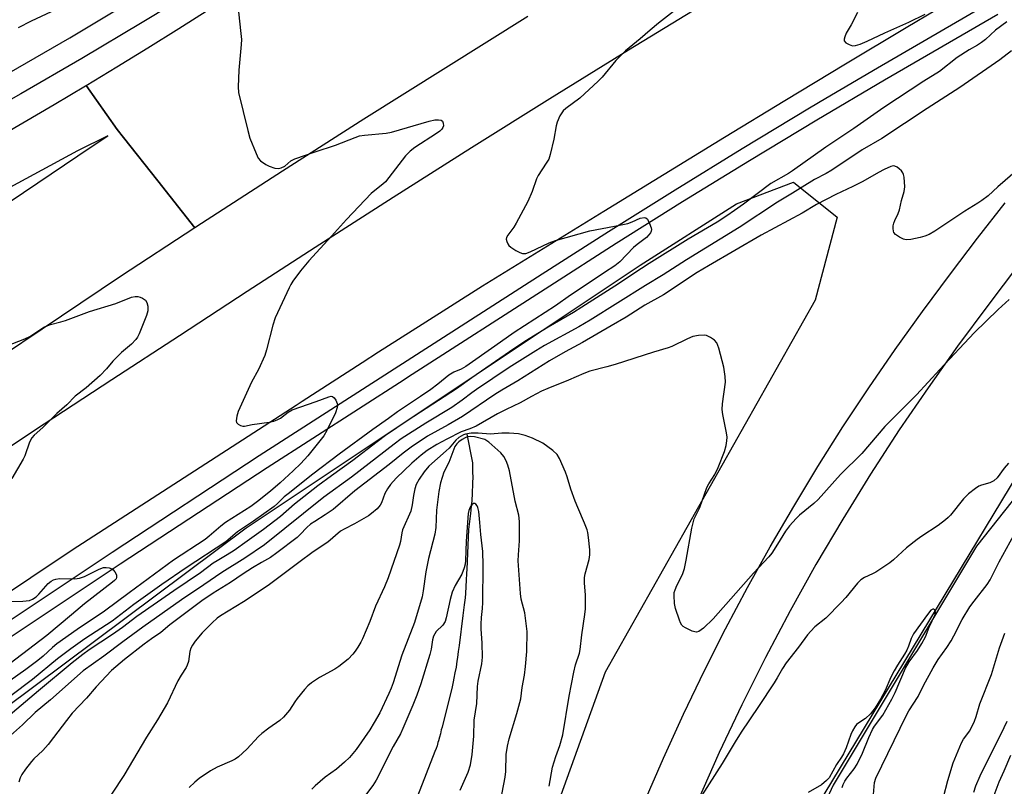
# Model space of a CAD drawing. Units: inches. Extents: x 1237769 to 1243769, y 557453 to 561453.
# Drawn here: x 1238566 to 1238861, y 558138 to 558368 of the extents above; entities that cross this region are included whole.
import ezdxf

# ---------------------------------------------------------------- set-up
doc = ezdxf.new("R2010")
doc.units = ezdxf.units.IN
doc.header["$MEASUREMENT"] = 0
for name, color, linetype in [('HYDRO-Canal', 164, 'Continuous'), ('NTRL-Trees', 3, 'Continuous'), ('TRANS-Road', 130, 'Continuous'), ('TRANS-Street Sidewalk', 7, 'Continuous'), ('Undefined', 1, 'Continuous')]:
    doc.layers.add(name, color=color, linetype=linetype)

msp = doc.modelspace()

# ---------------------------------------------------------------- linework, layer by layer
at = {"layer": 'HYDRO-Canal'}
for points in [[(1239650.37, 558693.28), (1239461.69, 558623.2), (1239385.04, 558599.79), (1239361.03, 558595.5), (1239343.99, 558593.36), (1239329.77, 558591.82), (1239303.15, 558583.67), (1239282.03, 558573.27), (1239184.1, 558517.3), (1239127.47, 558484.81), (1239089.31, 558459.36), (1239051.54, 558431.94), (1239022.56, 558408.92), (1239003.07, 558391.92), (1238988.13, 558380.95), (1238944.83, 558325.75), (1238853.08, 558209.88), (1238810.07, 558138.1), (1238780.93, 558074.77), (1238772.79, 558027.03), (1238764.1, 557997.71)], [(1238699.94, 558243.59), (1238701.58, 558235.45), (1238701.64, 558234.93), (1238701.65, 558234.35), (1238701.68, 558233.28), (1238701.7, 558232.56), (1238701.71, 558231.79), (1238701.73, 558231.01), (1238701.47, 558223.47), (1238701.31, 558222.11), (1238701.15, 558220.7), (1238701.08, 558219.69), (1238700.87, 558218.18), (1238700.66, 558216.58), (1238700.51, 558214.89), (1238699.92, 558203.03), (1238699.85, 558201.73), (1238699.8, 558199.74), (1238699.7, 558197.76), (1238699.6, 558195.73), (1238699.44, 558194.37), (1238699.2, 558192.33), (1238698.79, 558189.08), (1238697.64, 558180.02), (1238697.4, 558178.27), (1238697.2, 558176.48), (1238696.98, 558175.31), (1238696.74, 558173.52), (1238696.38, 558171.82), (1238696.04, 558170.22), (1238695.82, 558169.15), (1238695.57, 558167.6), (1238692.51, 558155.49), (1238692.29, 558154.71), (1238692.02, 558153.55), (1238691.71, 558152.48), (1238691.44, 558151.45), (1238691.26, 558150.87), (1238691, 558149.95), (1238690.72, 558149.12), (1238690.31, 558148.19), (1238677.36, 558114.63)]]:
    msp.add_lwpolyline(points, dxfattribs=at)
at = {"layer": 'NTRL-Trees'}
for points in [[(1238762.52, 557645.79), (1238767.28, 557453.45), (1238654.19, 557453.46), (1238694.19, 557642.14), (1238737.58, 557918.29), (1238807.28, 558135.26), (1238901.96, 558291.74), (1238965.07, 558362.75), (1238987.43, 558365.38), (1239017.67, 558348.28), (1239025.56, 558318.04), (1239011.1, 558297), (1238946.66, 558207.58), (1238880.92, 558098.44), (1238842.78, 557998.5), (1238778.63, 557795.35)], [(1238662.63, 557870.95), (1238636.33, 557870.95), (1238620.55, 557882.78), (1238561.38, 558049.78), (1238527.19, 558098.44), (1238524.56, 558133.94), (1238633.7, 558215.47), (1238752.05, 558294.37), (1238780.98, 558312.78), (1238798.07, 558319.35), (1238811.22, 558308.83), (1238804.65, 558283.85), (1238741.53, 558172.08), (1238700.77, 558058.99), (1238673.15, 557928.81)]]:
    msp.add_lwpolyline(points, close=True, dxfattribs=at)
at = {"layer": 'TRANS-Road'}
for points in [[(1238850.2, 558376.6), (1238831.96, 558365.69), (1238813.73, 558354.75), (1238795.54, 558343.76), (1238777.37, 558332.72), (1238759.23, 558321.65), (1238741.12, 558310.52), (1238722.85, 558299.33), (1238704.65, 558288.02), (1238686.53, 558276.59), (1238673.43, 558268.21), (1238668.48, 558265.05), (1238650.51, 558253.38), (1238648.64, 558252.15), (1238581.36, 558208.72), (1238518.58, 558166.75)], [(1238552.62, 558233.28), (1238572.93, 558246.65), (1238593.26, 558259.99), (1238613.62, 558273.28), (1238634, 558286.54), (1238654.41, 558299.76), (1238677.82, 558314.81), (1238701.32, 558329.72), (1238724.91, 558344.49), (1238748.58, 558359.13), (1238772.34, 558373.62)], [(1238718.27, 558369.07), (1238693.62, 558353.72), (1238669.05, 558338.24), (1238644.58, 558322.62), (1238620.19, 558306.86), (1238618.24, 558305.58), (1238607.1, 558319.7), (1238596.82, 558332.74), (1238594.89, 558335.17), (1238585.54, 558348.39), (1238594.8, 558353.99), (1238604.15, 558359.73), (1238613.46, 558365.52), (1238622.73, 558371.38)], [(1238557.03, 558331.67), (1238566.53, 558337.16), (1238575.99, 558342.7), (1238585.41, 558348.31), (1238585.54, 558348.39), (1238594.89, 558335.17), (1238596.82, 558332.74), (1238607.1, 558319.7), (1238618.24, 558305.58), (1238595.89, 558290.96), (1238536.8, 558251.33)], [(1238550.65, 558305.42), (1238587.08, 558329.92), (1238592.09, 558333.29), (1238583, 558328.74), (1238538.73, 558304.76)], [(1238753.26, 558132.87), (1238759.05, 558146.21), (1238765.08, 558159.43), (1238771.34, 558172.55), (1238777.69, 558185.07), (1238784.28, 558197.48), (1238791.11, 558209.75), (1238798.17, 558221.89), (1238805.46, 558233.9), (1238812.98, 558245.77), (1238820.72, 558257.48), (1238828.69, 558269.05), (1238836.88, 558280.46), (1238845.28, 558291.72), (1238853.4, 558302.49), (1238861.69, 558313.13)], [(1238865.75, 558294.45), (1238856.47, 558282.29), (1238847.4, 558269.98), (1238838.54, 558257.52), (1238829.89, 558244.91), (1238821.24, 558231.58), (1238812.89, 558218.07), (1238804.84, 558204.37), (1238797.1, 558190.49), (1238789.68, 558176.45), (1238782.57, 558162.24), (1238775.78, 558147.87), (1238769.32, 558133.36)]]:
    msp.add_lwpolyline(points, dxfattribs=at)
at = {"layer": 'TRANS-Street Sidewalk'}
for points in [[(1238620.49, 558378.35), (1238602.45, 558367.31), (1238584.28, 558356.49), (1238565.98, 558345.88), (1238547.56, 558335.49), (1238484.14, 558301.95), (1238446.44, 558284.56), (1238448.27, 558278.4), (1238439.41, 558274.39), (1238434.5, 558272.18), (1238429.3, 558284.69), (1238443.42, 558291.11), (1238480.95, 558308.41), (1238544.11, 558341.82), (1238562.41, 558352.14), (1238580.63, 558362.7), (1238598.73, 558373.48)], [(1238548.85, 558178.48), (1238593.41, 558208.11), (1238637.6, 558237.13), (1238722.57, 558291.73), (1238742.49, 558304.48), (1238762.53, 558317.06), (1238782.68, 558329.45), (1238802.94, 558341.66), (1238807.8, 558344.52), (1238823.32, 558353.67), (1238857.34, 558373.42)], [(1238859.52, 558369.69), (1238825.5, 558349.94), (1238805.16, 558337.94), (1238784.92, 558325.76), (1238764.8, 558313.39), (1238744.8, 558300.84), (1238724.9, 558288.09), (1238682.09, 558260.58), (1238681.11, 558259.94), (1238639.96, 558233.5), (1238595.79, 558204.51), (1238551.22, 558174.88)]]:
    msp.add_lwpolyline(points, dxfattribs=at)
at = {"layer": 'Undefined'}
for points, elevation in [([(1238763.83, 558372), (1238757.54, 558367.06), (1238755.03, 558365.05), (1238752.03, 558362.44), (1238747.59, 558358.75), (1238746.18, 558357.42), (1238744.76, 558355.9), (1238740.64, 558350.91), (1238739.41, 558349.63), (1238733.92, 558344.6), (1238729.74, 558341.5), (1238728.88, 558340.73), (1238727.95, 558339.26), (1238727.11, 558337.4), (1238726.84, 558336.28), (1238726.12, 558332.26), (1238725, 558327.66), (1238724.55, 558326.26), (1238723.83, 558324.99), (1238721.42, 558321.36), (1238720.94, 558320.31), (1238719.57, 558316.47), (1238718.27, 558313.5), (1238714.83, 558307), (1238714.04, 558305.76), (1238712.24, 558303.44), (1238711.87, 558302.72), (1238711.8, 558302.23), (1238711.96, 558301.48), (1238712.3, 558300.74), (1238712.62, 558300.29), (1238713.22, 558299.74), (1238714.65, 558298.8), (1238715.89, 558298.14), (1238716.64, 558297.92), (1238717.64, 558297.93), (1238718.97, 558298.38), (1238724.73, 558301.11), (1238726.63, 558301.8), (1238736.91, 558304.74), (1238744.36, 558306.08), (1238748.33, 558306.92), (1238749.68, 558307.36), (1238752.08, 558308.45), (1238753.34, 558308.71), (1238753.77, 558308.63), (1238754.27, 558308.15), (1238754.89, 558306.91), (1238755.37, 558305.57), (1238755.45, 558305.05), (1238755.38, 558304.56), (1238755.16, 558304.1), (1238754.69, 558303.45), (1238753.92, 558302.69), (1238751.15, 558300.62), (1238750, 558299.66), (1238745.88, 558295.39), (1238744.47, 558294.15), (1238741.37, 558292.18), (1238734.95, 558287.83), (1238731.07, 558285.31), (1238726.59, 558282.16), (1238714.2, 558274.17), (1238708.42, 558270.01), (1238699.68, 558263.96), (1238698.24, 558263.13), (1238696.04, 558262.19), (1238694.58, 558261.32), (1238691.23, 558258.56), (1238689.16, 558257.03), (1238686.07, 558254.88), (1238679.12, 558250.29), (1238676.42, 558248.27), (1238671.72, 558244.99), (1238661.58, 558237.56), (1238653.69, 558231.54), (1238646.23, 558225.65), (1238645.12, 558224.71), (1238643.09, 558222.71), (1238642.08, 558221.86), (1238635.82, 558217.39), (1238631.09, 558214.27), (1238627.59, 558211.23), (1238615.64, 558203.43), (1238608.36, 558198.39), (1238599.94, 558192.42), (1238593.35, 558187.41), (1238585.19, 558182.11), (1238580.95, 558179.1), (1238577.02, 558176.01), (1238569.5, 558169.86), (1238562.91, 558164.97)], 508), ([(1238631.35, 558370.5), (1238632.09, 558363.96), (1238632.22, 558362.18), (1238632.15, 558360.7), (1238631.47, 558352.98), (1238631.27, 558347.99), (1238631.39, 558346.25), (1238634.11, 558334.8), (1238634.77, 558332.54), (1238636.67, 558327.89), (1238637.3, 558326.57), (1238638, 558325.71), (1238639.6, 558324.58), (1238640.59, 558324.09), (1238642.27, 558323.56), (1238643.35, 558323.47), (1238644.13, 558323.61), (1238645.31, 558324.14), (1238647.07, 558325.69), (1238648.33, 558326.33), (1238654.39, 558328.43), (1238660.5, 558330.41), (1238666.36, 558332.75), (1238667.74, 558333.22), (1238669.19, 558333.45), (1238675.68, 558334.06), (1238677.29, 558334.3), (1238688.68, 558337.7), (1238690.33, 558338.08), (1238691.44, 558338.09), (1238692.2, 558337.91), (1238692.6, 558337.67), (1238692.89, 558337.02), (1238692.9, 558336.23), (1238692.74, 558335.72), (1238692.44, 558335.25), (1238691.84, 558334.63), (1238690.86, 558333.93), (1238684.29, 558329.74), (1238682.96, 558328.65), (1238681.53, 558327.28), (1238675.51, 558319.44), (1238674.75, 558318.7), (1238672.32, 558316.84), (1238671.22, 558315.88), (1238663.81, 558308.08), (1238659.31, 558303.05), (1238652.51, 558295.69), (1238649.98, 558292.65), (1238647.72, 558289.57), (1238647.08, 558288.59), (1238646.53, 558287.56), (1238642.35, 558278.52), (1238641.65, 558276.31), (1238639.78, 558268.93), (1238639.26, 558267.26), (1238637.32, 558262.97), (1238635.31, 558259.2), (1238631.3, 558250.38), (1238630.82, 558248.97), (1238630.65, 558247.58), (1238630.75, 558247.1), (1238631.23, 558246.56), (1238631.92, 558246.16), (1238632.68, 558245.97), (1238633.19, 558246.01), (1238635.42, 558246.5), (1238640.57, 558247.21), (1238641.97, 558247.48), (1238642.99, 558247.85), (1238643.95, 558248.35), (1238646.31, 558250.23), (1238647.51, 558250.91), (1238654.68, 558253.36), (1238658.5, 558254.84), (1238659.24, 558255), (1238659.62, 558254.94), (1238660.13, 558254.5), (1238660.55, 558253.84), (1238660.97, 558252.84), (1238661.07, 558252.32), (1238661.02, 558251.55), (1238660.53, 558249.99), (1238657.89, 558244.65), (1238657.03, 558243.1), (1238652.22, 558237.08), (1238650.06, 558234.76), (1238647.83, 558232.6), (1238643.86, 558228.98), (1238640.92, 558226.45), (1238637.09, 558223.39), (1238635.03, 558221.86), (1238627.45, 558217.07), (1238626.05, 558215.96), (1238622.59, 558212.92), (1238621.34, 558211.93), (1238611.82, 558205.67), (1238598.48, 558195.94), (1238591.05, 558190.39), (1238582.92, 558184.86), (1238576.8, 558180.56), (1238575.49, 558179.51), (1238572.64, 558176.86), (1238571.11, 558175.6), (1238567.49, 558172.9), (1238560.2, 558167.77)], 510), ([(1238817.33, 558370.34), (1238815.46, 558366.58), (1238813.97, 558364.13), (1238813.5, 558363.05), (1238813.32, 558362.26), (1238813.37, 558361.79), (1238813.83, 558361.24), (1238814.79, 558360.67), (1238815.88, 558360.33), (1238816.72, 558360.38), (1238818.11, 558360.77), (1238820.23, 558361.71), (1238825.51, 558364.25), (1238832.72, 558367.36), (1238837.7, 558369.8)], 506), ([(1238862.25, 558367.5), (1238858.78, 558365), (1238855.79, 558362.22), (1238854.63, 558361.29), (1238853.37, 558360.48), (1238850.9, 558359.09), (1238847.29, 558356.76), (1238841.96, 558352.63), (1238837.22, 558349.65), (1238825.22, 558341.77), (1238816.24, 558335.47), (1238807.8, 558329.85), (1238797.83, 558322.71), (1238796.6, 558321.94), (1238791.29, 558318.93), (1238783.08, 558312.7), (1238780.42, 558310.77), (1238778.04, 558309.16), (1238775.18, 558307.3), (1238766.44, 558302.15), (1238754.72, 558294.86), (1238750.13, 558291.88), (1238745.55, 558288.78), (1238734.53, 558281.71), (1238732.04, 558280.19), (1238724.4, 558275.78), (1238717.42, 558271.42), (1238712.75, 558268.33), (1238701.42, 558260.53), (1238696.82, 558257.19), (1238682.31, 558247.77), (1238675.52, 558243.19), (1238672.99, 558241.31), (1238665.72, 558235.64), (1238659.31, 558231.08), (1238655.23, 558228.01), (1238648.16, 558222.53), (1238643.99, 558218.88), (1238638.9, 558214.94), (1238633.96, 558211.47), (1238630.02, 558208.58), (1238627.99, 558207.3), (1238624.9, 558205.55), (1238623.75, 558204.82), (1238619.97, 558201.86), (1238611.93, 558196.54), (1238600.8, 558188.8), (1238596.53, 558185.51), (1238593.49, 558183.33), (1238586.49, 558178.75), (1238584.54, 558177.33), (1238581.4, 558174.84), (1238571.23, 558166.47), (1238550.34, 558148.82)], 506), ([(1238863.58, 558358.79), (1238860.06, 558356.09), (1238848.12, 558347.78), (1238838.3, 558341.49), (1238824.66, 558332.49), (1238818.76, 558329), (1238809.65, 558322.91), (1238807.92, 558321.92), (1238804.44, 558320.15), (1238797.82, 558315.97), (1238793.32, 558313.3), (1238781.75, 558305.69), (1238765.96, 558295.98), (1238758.94, 558291.44), (1238753.63, 558288.3), (1238737.05, 558277.86), (1238733.59, 558275.85), (1238723.31, 558270.22), (1238720.67, 558268.66), (1238712.67, 558263.59), (1238702.85, 558257), (1238701.46, 558256.02), (1238698.6, 558253.75), (1238695.42, 558251.57), (1238687.61, 558246.91), (1238680.26, 558242.15), (1238678.12, 558240.6), (1238665.3, 558230.69), (1238657.02, 558224.68), (1238639.21, 558210.36), (1238633.28, 558206.35), (1238626.39, 558202.05), (1238620.94, 558198.26), (1238614.19, 558193.79), (1238602.65, 558185.59), (1238596.64, 558181.19), (1238590.92, 558176.81), (1238584.7, 558172.45), (1238574.85, 558163.73), (1238570.3, 558159.96), (1238566.47, 558156.2), (1238562.87, 558153.03)], 504), ([(1238865.39, 558323), (1238859.55, 558317.95), (1238856.59, 558315.26), (1238854.74, 558313.76), (1238853.53, 558312.98), (1238849.57, 558310.65), (1238840.62, 558304.58), (1238838.86, 558303.62), (1238837.52, 558303.1), (1238836.14, 558302.72), (1238833.33, 558302.11), (1238831.94, 558301.97), (1238831.16, 558302.15), (1238829.92, 558302.79), (1238828.79, 558303.58), (1238828.3, 558304.16), (1238828.13, 558304.62), (1238828.06, 558305.39), (1238828.09, 558306.19), (1238828.22, 558306.98), (1238828.53, 558307.81), (1238829.54, 558309.94), (1238829.92, 558311), (1238830.59, 558313.83), (1238831.39, 558316.55), (1238831.58, 558317.94), (1238831.34, 558320.78), (1238831.18, 558321.61), (1238830.98, 558322.11), (1238830.51, 558322.76), (1238829.9, 558323.33), (1238829.24, 558323.82), (1238828.53, 558324.14), (1238828.03, 558324.18), (1238827.33, 558324.05), (1238825.33, 558323.17), (1238823.6, 558322.26), (1238818.98, 558319.54), (1238815.98, 558318.04), (1238810.79, 558315.61), (1238804.99, 558312.56), (1238800.7, 558309.98), (1238788.38, 558303.36), (1238772.54, 558294.21), (1238769.2, 558292.16), (1238759.05, 558285.44), (1238753.44, 558282.31), (1238747.86, 558278.74), (1238743.28, 558276.16), (1238734.7, 558271.14), (1238729.46, 558268.3), (1238724.84, 558265.65), (1238715.26, 558259.57), (1238710.51, 558256.84), (1238708.41, 558255.54), (1238698.62, 558248.91), (1238694.34, 558246.36), (1238688.16, 558242.94), (1238686.2, 558241.71), (1238683.61, 558239.95), (1238680.81, 558237.87), (1238676.61, 558234.42), (1238666.33, 558226.53), (1238659.79, 558220.96), (1238657.43, 558219.33), (1238654.25, 558217.38), (1238652.99, 558216.5), (1238651.84, 558215.49), (1238649.91, 558213.4), (1238649, 558212.54), (1238642.9, 558207.89), (1238640.92, 558206.52), (1238638.25, 558205.04), (1238635.61, 558203.42), (1238632.74, 558201.56), (1238628.99, 558198.99), (1238623.78, 558195.79), (1238620.35, 558193.51), (1238610.77, 558186.24), (1238608.02, 558183.99), (1238605.17, 558182.08), (1238603.03, 558180.48), (1238597.14, 558175.86), (1238593.21, 558172.5), (1238588.6, 558167.64), (1238585.7, 558164.28), (1238581.4, 558159.71), (1238579.67, 558157.56), (1238575.79, 558152.4), (1238574.12, 558150.32), (1238572.58, 558148.55), (1238569.91, 558146.04), (1238569.12, 558145.2), (1238567.4, 558142.92), (1238566.27, 558141.27), (1238565.79, 558140.27), (1238565.37, 558138.94)], 502), ([(1238561.76, 558270.17), (1238567.12, 558272.21), (1238568.68, 558272.97), (1238573.09, 558275.79), (1238574.85, 558276.59), (1238578, 558277.37), (1238579.38, 558277.79), (1238586.62, 558280.44), (1238594.47, 558282.89), (1238599.24, 558284.77), (1238600.28, 558284.95), (1238601.06, 558284.96), (1238601.82, 558284.77), (1238602.54, 558284.42), (1238603.4, 558283.81), (1238603.85, 558283.19), (1238604.12, 558282.09), (1238604.12, 558280.63), (1238603.7, 558279.25), (1238601.48, 558273.76), (1238600.96, 558272.7), (1238600.49, 558272.03), (1238599.18, 558270.61), (1238596.24, 558268.14), (1238594.58, 558266.55), (1238593.58, 558265.48), (1238591.71, 558263.2), (1238589.75, 558261.17), (1238585.56, 558257.5), (1238582.27, 558254.96), (1238579.76, 558252.39), (1238576.73, 558249.78), (1238572.55, 558245.57), (1238569.94, 558243.27), (1238569.23, 558242.45), (1238568.6, 558241.16), (1238567.11, 558237.09), (1238566.64, 558236.07), (1238563.27, 558230.28)], 512), ([(1238862.86, 558284.01), (1238859.61, 558281.07), (1238852.38, 558274.05), (1238842.03, 558263.03), (1238835.11, 558255.44), (1238825.56, 558245.85), (1238818.68, 558237.79), (1238812.24, 558231.49), (1238805.53, 558223.92), (1238804.26, 558222.73), (1238799.96, 558219.2), (1238798.88, 558218.22), (1238796.95, 558216.02), (1238795.68, 558214.41), (1238793.35, 558210.47), (1238791.56, 558207.82), (1238790.68, 558206.67), (1238786.11, 558201.84), (1238773.94, 558188.03), (1238771.02, 558185.28), (1238769.71, 558184.26), (1238769, 558184.07), (1238768.49, 558184.15), (1238767.7, 558184.41), (1238765.61, 558185.36), (1238764.92, 558185.81), (1238764.56, 558186.19), (1238764.16, 558186.91), (1238763.84, 558187.7), (1238762.63, 558191.23), (1238762.39, 558192.69), (1238762.23, 558195.08), (1238762.3, 558195.95), (1238762.53, 558196.76), (1238763.09, 558198.07), (1238764.72, 558201.37), (1238765.31, 558203.22), (1238765.87, 558205.72), (1238767.59, 558215.36), (1238768.27, 558218.09), (1238769.92, 558221.54), (1238772.09, 558227.59), (1238772.66, 558228.62), (1238774.47, 558231.41), (1238775.44, 558233.53), (1238777.41, 558238.42), (1238777.86, 558240.14), (1238778.12, 558241.59), (1238778.13, 558242.68), (1238777.97, 558244.02), (1238776.86, 558249.54), (1238776.68, 558250.99), (1238776.8, 558252.73), (1238777.71, 558259.25), (1238777.62, 558260.92), (1238777.18, 558263.7), (1238775.63, 558269.38), (1238775.03, 558271), (1238774.33, 558271.81), (1238773.22, 558272.62), (1238772.01, 558273.25), (1238771.23, 558273.38), (1238769.57, 558273.25), (1238767.91, 558272.91), (1238766.28, 558272.24), (1238761.54, 558269.93), (1238760.49, 558269.48), (1238756.09, 558268.27), (1238744.57, 558264.5), (1238742.03, 558263.78), (1238736.93, 558262.47), (1238735.13, 558261.84), (1238730.52, 558259.8), (1238724.29, 558257.29), (1238722.44, 558256.47), (1238719.4, 558254.92), (1238715.96, 558252.99), (1238711.75, 558251.03), (1238709.14, 558249.73), (1238702.72, 558245.95), (1238700.82, 558245.14), (1238698.29, 558244.31), (1238693.96, 558242.08), (1238690.97, 558240.43), (1238688.08, 558238.65), (1238686.24, 558237.27), (1238683.4, 558234.83), (1238678.69, 558230.31), (1238677.06, 558228.47), (1238676.09, 558227.13), (1238675.35, 558225.71), (1238674.31, 558222.98), (1238673.92, 558222.21), (1238673, 558221.18), (1238671.3, 558219.71), (1238670.38, 558219.08), (1238666.22, 558216.62), (1238663.06, 558215), (1238662.04, 558214.39), (1238658.15, 558211.16), (1238653.74, 558208.23), (1238649.47, 558204.96), (1238640.22, 558198.14), (1238632.89, 558193.22), (1238625.91, 558189.03), (1238624.91, 558188.26), (1238623.4, 558186.91), (1238620.47, 558183.89), (1238618.37, 558181.4), (1238617.51, 558180.21), (1238617.05, 558179.26), (1238616.71, 558178.25), (1238616.3, 558175.22), (1238615.98, 558174.18), (1238615.59, 558173.46), (1238614.08, 558171.15), (1238613.14, 558169.44), (1238610.04, 558162.8), (1238607.03, 558157.74), (1238603.75, 558152.48), (1238596.87, 558140.95), (1238590.08, 558130.68)], 500), ([(1238707.09, 558243.54), (1238703.32, 558243.84), (1238701.28, 558243.84), (1238699.54, 558243.61), (1238698.91, 558243.39), (1238698.22, 558243.01), (1238697.58, 558242.56), (1238696.7, 558241.76), (1238694.61, 558239.4), (1238693.77, 558238.56), (1238688.57, 558233.98), (1238687.09, 558232.23), (1238685.62, 558230.09), (1238684.75, 558228.41), (1238684.29, 558227.11), (1238683.89, 558225.11), (1238683.53, 558222.32), (1238683.09, 558220.39), (1238680.68, 558214.84), (1238680.43, 558213.88), (1238679.99, 558211.34), (1238679.69, 558210.25), (1238676.32, 558200.4), (1238675.24, 558197.7), (1238672.53, 558191.85), (1238670.77, 558187.26), (1238668.63, 558182.09), (1238668.1, 558181.05), (1238667.2, 558179.57), (1238666.4, 558178.36), (1238665.69, 558177.45), (1238664.28, 558175.98), (1238661.49, 558173.71), (1238660.26, 558172.95), (1238655.71, 558170.45), (1238653.32, 558168.8), (1238652.19, 558167.9), (1238651.2, 558166.83), (1238648.97, 558164.09), (1238648.28, 558163.14), (1238646.67, 558160.61), (1238644.85, 558158.48), (1238643.8, 558157.55), (1238640.49, 558155.25), (1238638.37, 558153.64), (1238637.37, 558152.69), (1238633.83, 558148.91), (1238631.31, 558146.62), (1238630.39, 558145.94), (1238629.35, 558145.36), (1238624.96, 558143.52), (1238622.93, 558142.36), (1238619.52, 558140.11), (1238618.22, 558138.99), (1238616.58, 558137.4)], 498), ([(1238705.33, 558241.96), (1238702.31, 558242.77), (1238700.93, 558242.88), (1238700.16, 558242.74), (1238699.48, 558242.48), (1238698.51, 558241.94), (1238697.56, 558241.27), (1238696.92, 558240.7), (1238696.38, 558239.86), (1238694.54, 558235.02), (1238693, 558232.18), (1238692.04, 558229), (1238691.54, 558226.35), (1238690.85, 558220.74), (1238690.66, 558215.55), (1238690.39, 558213.56), (1238688.48, 558206.2), (1238688.04, 558204.22), (1238687.65, 558202.18), (1238686.85, 558196.47), (1238686.52, 558194.74), (1238684.26, 558187), (1238680.43, 558177.17), (1238677.8, 558168.87), (1238677.19, 558167.22), (1238676.5, 558165.65), (1238673.78, 558159.87), (1238672.16, 558156.89), (1238670.77, 558154.7), (1238666.71, 558148.79), (1238664.72, 558146.4), (1238663.24, 558144.97), (1238660.75, 558142.87), (1238657.38, 558140.54), (1238654.38, 558137.9), (1238653.41, 558136.87)], 496), ([(1238710.06, 558133.19), (1238711.48, 558140.54), (1238711.63, 558142.17), (1238711.82, 558147.33), (1238712.16, 558149.82), (1238712.67, 558152.01), (1238715.01, 558159.63), (1238715.92, 558162.93), (1238716.14, 558164.05), (1238716.58, 558167.41), (1238717.3, 558171.11), (1238717.63, 558173.74), (1238718.02, 558178.31), (1238718.09, 558184.25), (1238717.37, 558189.88), (1238716.3, 558193.94), (1238716.04, 558195.65), (1238715.42, 558205.56), (1238715.47, 558207.31), (1238715.79, 558211.55), (1238715.76, 558217.38), (1238715.6, 558219.21), (1238714.49, 558223.45), (1238712.79, 558232.56), (1238712.32, 558234.25), (1238711.82, 558235.6), (1238711.07, 558236.87), (1238710.14, 558238), (1238706.54, 558241.19), (1238705.33, 558241.96)], 496), ([(1238724.72, 558137.74), (1238725.69, 558143.49), (1238726.69, 558146.74), (1238727.86, 558150), (1238728.79, 558153.23), (1238730.66, 558164.85), (1238732.07, 558172.04), (1238732.62, 558174.28), (1238733.79, 558177.77), (1238734.06, 558178.86), (1238734.52, 558183.25), (1238735.46, 558189.35), (1238735.65, 558191.1), (1238735.65, 558195.29), (1238735.31, 558198.81), (1238735.35, 558200.46), (1238735.53, 558201.58), (1238736.68, 558205.9), (1238736.95, 558207.35), (1238736.92, 558208.79), (1238736.55, 558212.55), (1238736.34, 558213.98), (1238736.13, 558214.79), (1238735.35, 558216.86), (1238733.28, 558221.54), (1238732.53, 558223.45), (1238731.2, 558227.09), (1238730.09, 558230.8), (1238729.59, 558232.2), (1238727.82, 558236.22), (1238727.09, 558237.46), (1238725.84, 558238.64), (1238722.8, 558240.9), (1238719.65, 558242.41), (1238717.48, 558243.22), (1238715.52, 558243.68), (1238712.69, 558243.84), (1238710.45, 558243.84), (1238707.09, 558243.54)], 498), ([(1238862.67, 558234.87), (1238861.4, 558233.37), (1238859.27, 558230.48), (1238858.27, 558229.58), (1238857.07, 558228.92), (1238854.57, 558228.21), (1238853.77, 558227.91), (1238852.79, 558227.29), (1238850.71, 558225.62), (1238849.21, 558224.19), (1238845.24, 558219.2), (1238844.61, 558218.51), (1238843.8, 558217.81), (1238841.54, 558216.18), (1238836.67, 558212.94), (1238835.28, 558211.9), (1238832.1, 558209.39), (1238828.19, 558205.83), (1238827.04, 558204.92), (1238822.88, 558202.14), (1238821.85, 558201.59), (1238819.47, 558200.51), (1238818.29, 558199.75), (1238817.36, 558198.77), (1238813.88, 558194.47), (1238812.47, 558192.96), (1238807.87, 558188.31), (1238804.54, 558185.63), (1238803.29, 558184.4), (1238802.36, 558183.28), (1238799.63, 558179.6), (1238795.9, 558174.83), (1238794.8, 558173.12), (1238793.24, 558170.33), (1238792.29, 558168.84), (1238787.59, 558161.7), (1238782.35, 558154.05), (1238780.56, 558151.16), (1238776.69, 558144.58), (1238770.48, 558134.92)], 498), ([(1238703.88, 558217.02), (1238703.52, 558220.36), (1238703.29, 558221.52), (1238703.09, 558222.04), (1238702.68, 558222.55), (1238702.35, 558222.74), (1238701.99, 558222.72), (1238701.44, 558222.32), (1238700.98, 558221.66), (1238700.55, 558220.59), (1238700.35, 558219.73), (1238699.71, 558211.44), (1238699.58, 558205.63), (1238699.44, 558204.51), (1238699.14, 558203.4), (1238698.42, 558201.54), (1238696.45, 558198.14), (1238695.58, 558196.08), (1238694.97, 558193.9), (1238693.77, 558188.36), (1238693.43, 558187.3), (1238692.7, 558186.14), (1238690.79, 558184.31), (1238690.32, 558183.62), (1238689.95, 558182.87), (1238689.64, 558181.79), (1238689.2, 558178.94), (1238688.86, 558177.37), (1238686.09, 558168.51), (1238684.93, 558165.15), (1238683.76, 558162.14), (1238680.72, 558155.08), (1238679.98, 558153.52), (1238677.78, 558149.75), (1238672.69, 558139.57), (1238671.68, 558137.95), (1238669.23, 558134.66)], 494), ([(1238697.91, 558136.61), (1238700.41, 558141.96), (1238701.05, 558144.19), (1238701.59, 558147.28), (1238702.11, 558152.86), (1238702.19, 558157.66), (1238702.94, 558162.68), (1238703.16, 558167.76), (1238703.4, 558169.33), (1238704.46, 558174.53), (1238704.68, 558176.53), (1238704.56, 558180.72), (1238704.29, 558185.07), (1238704.27, 558186.5), (1238704.33, 558188.5), (1238704.64, 558191.21), (1238704.74, 558192.94), (1238704.91, 558204.16), (1238704.75, 558208.34), (1238704.13, 558213.44), (1238703.88, 558217.02)], 494), ([(1238822.17, 558135.32), (1238822.49, 558138.86), (1238822.88, 558140.22), (1238831.94, 558158.96), (1238832.75, 558160.38), (1238835.53, 558164.78), (1238837.13, 558168.08), (1238840.05, 558173.38), (1238841.61, 558175.81), (1238844.21, 558179.48), (1238845.47, 558181.49), (1238846.32, 558183.01), (1238848.79, 558187.86), (1238851.11, 558191.7), (1238852.36, 558193.43), (1238856.28, 558198.44), (1238857.24, 558199.84), (1238859.94, 558205.25), (1238864.28, 558213.18)], 498), ([(1238562.22, 558193.26), (1238566.59, 558193.39), (1238568.53, 558193.63), (1238569.47, 558193.97), (1238570.54, 558194.67), (1238571.35, 558195.47), (1238574.21, 558198.69), (1238575.04, 558199.36), (1238575.76, 558199.75), (1238576.52, 558200.01), (1238577.57, 558200.18), (1238582.2, 558200.13), (1238583.56, 558200.31), (1238585.06, 558200.83), (1238589.46, 558203.05), (1238590.8, 558203.52), (1238591.64, 558203.54), (1238592.49, 558203.42), (1238593.28, 558203.15), (1238593.7, 558202.84), (1238594.19, 558202.22), (1238594.65, 558201.26), (1238594.73, 558200.55), (1238594.58, 558200.15), (1238594.14, 558199.6), (1238593.51, 558199.06), (1238585.08, 558192.61), (1238581.21, 558189.25), (1238573.74, 558183.02), (1238558.8, 558171.78)], 512), ([(1238840.69, 558189.39), (1238840.76, 558190.19), (1238840.71, 558190.42), (1238840.48, 558190.8), (1238840.14, 558191.01), (1238839.95, 558191.03), (1238839.37, 558190.7), (1238838.32, 558189.43), (1238834.19, 558183.62), (1238833.44, 558182.15), (1238832.68, 558179.85), (1238832.13, 558178.62), (1238831.46, 558177.41), (1238829.33, 558174.14), (1238828.33, 558172.4), (1238827.4, 558170.56), (1238825.62, 558166.49), (1238824.29, 558163.95), (1238822.62, 558161.31), (1238821.26, 558159.54), (1238819.76, 558158.16), (1238817.48, 558156.66), (1238817.08, 558156.28), (1238816.58, 558155.61), (1238815.86, 558154.39), (1238815.36, 558153.36), (1238813.91, 558149.26), (1238813.12, 558147.47), (1238812.58, 558146.53), (1238811.03, 558144.3), (1238808.78, 558140.27), (1238808.05, 558139.45), (1238806.54, 558138.23), (1238802.53, 558135.86)], 496), ([(1238812.74, 558137.43), (1238812.99, 558138.25), (1238813.5, 558139.27), (1238814.09, 558140.24), (1238816.32, 558142.97), (1238817.19, 558144.38), (1238818.82, 558147.69), (1238820.79, 558152.44), (1238821.89, 558154.82), (1238822.46, 558155.77), (1238824.92, 558159.09), (1238827.7, 558163.95), (1238828.69, 558165.98), (1238831.77, 558173.23), (1238832.9, 558175.16), (1238835.33, 558178.52), (1238836.7, 558180.65), (1238837.72, 558182.69), (1238838.9, 558185.6), (1238840.69, 558189.39)], 496), ([(1238843.19, 558134.46), (1238844.43, 558139.48), (1238846.08, 558144.76), (1238848.56, 558150.79), (1238849.22, 558151.88), (1238851.09, 558154.46), (1238852.49, 558157.37), (1238853, 558158.74), (1238854.06, 558162.56), (1238857.62, 558171.38), (1238860.03, 558179.36), (1238861.65, 558183.78)], 500), ([(1238852.29, 558135.96), (1238852.9, 558137.89), (1238854.15, 558140.87), (1238861.43, 558155.37), (1238862.27, 558157.28)], 502), ([(1238858.11, 558134.32), (1238859.94, 558139.08), (1238861.36, 558142.42), (1238863.43, 558147.06)], 504)]:
    msp.add_lwpolyline(points, dxfattribs=dict(at, elevation=elevation))
msp.add_polyline3d([(1238565.22, 558365.81, 510), (1238569.19, 558367.83, 510), (1238582.64, 558374.26, 510)], dxfattribs=at)

doc.saveas('drawing.dxf')
